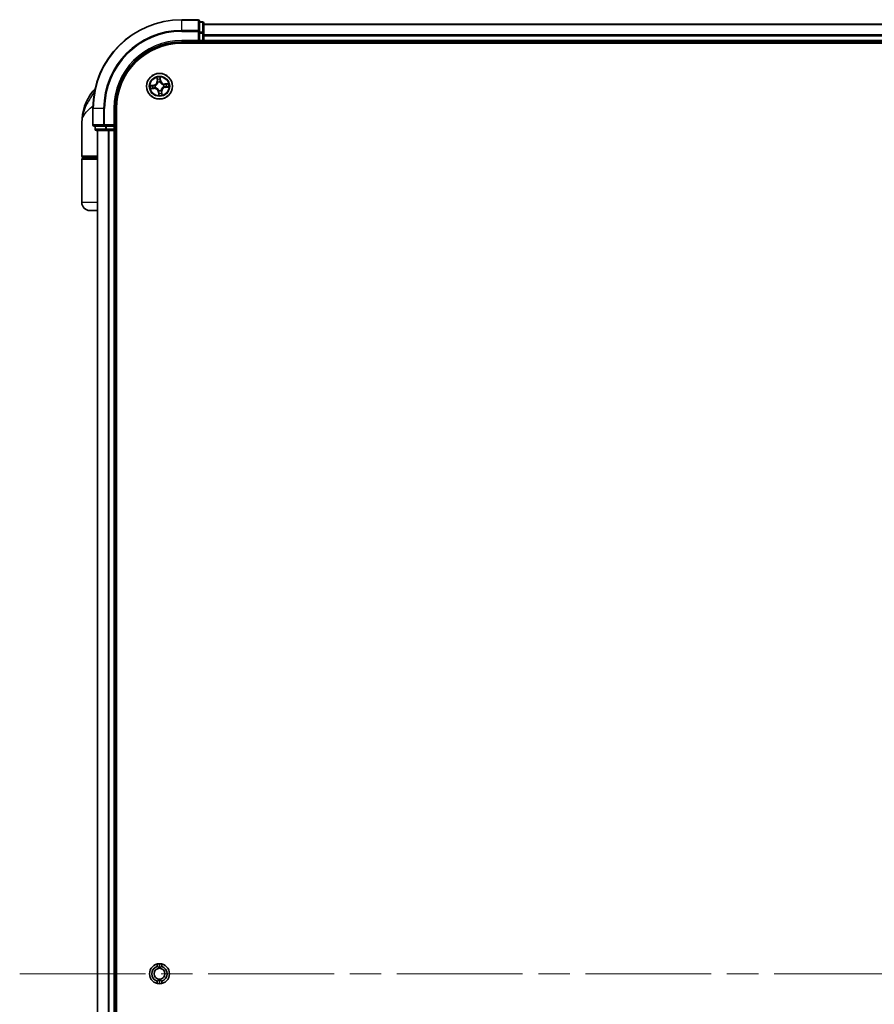
# Model space of a CAD drawing. Units: millimetres. Extents: x 72 to 9702, y 40 to 2007.
# Drawn here: x 3764 to 3957, y 918 to 1140 of the extents above; entities that cross this region are included whole.
import ezdxf

# ---------------------------------------------------------------- set-up
doc = ezdxf.new("R2010")
doc.units = ezdxf.units.MM
doc.header["$LTSCALE"] = 5
doc.linetypes.add('CHAIN', pattern=[0.3543, 0.2362, -0.0295, 0.0591, -0.0295])
for name, color, linetype, lineweight in [('Centerline (ISO)', 131, 'Continuous', 18), ('Visible (ISO)', 7, 'Continuous', 35), ('Visible Narrow (ISO)', 7, 'Continuous', 25)]:
    doc.layers.add(name, color=color, linetype=linetype, lineweight=lineweight)

msp = doc.modelspace()

# ---------------------------------------------------------------- linework, layer by layer
at = {"layer": 'Centerline (ISO)', "linetype": 'CHAIN', "ltscale": 23.990969}
msp.add_line((3763.9331, 924.7411), (4156.9331, 924.7411), dxfattribs=at)
at = {"layer": 'Visible (ISO)'}
for p, q in [((3804.1331, 1139.7411), (3800.4331, 1139.7411)), ((3804.4331, 1137.1005), (3804.4331, 1139.4411)), ((3805.1331, 1139.2411), (3804.4331, 1139.2411)), ((3805.4331, 1136.6997), (3805.4331, 1138.9411)), ((4115.4331, 1138.7411), (3805.4331, 1138.7411)), ((3804.4331, 1136.6997), (3804.4331, 1137.1005)), ((3804.4331, 1136.6997), (3804.4331, 1135.0411)), ((3805.4331, 1136.3241), (3805.4331, 1136.6997)), ((3805.4331, 1136.1005), (3805.4331, 1136.3241)), ((3805.4331, 1135.0411), (3805.4331, 1136.1005)), ((3800.4331, 1134.7411), (3804.4331, 1134.7411)), ((3800.4331, 1134.4411), (4120.4331, 1134.4411)), ((3804.1331, 1135.0411), (3804.4331, 1134.7411)), ((3804.4331, 1134.7411), (3804.4331, 1135.0411)), ((3804.4331, 1134.7411), (3805.1331, 1134.7411)), ((3805.4331, 1134.7411), (3805.4331, 1135.0411)), ((3805.4331, 1134.4411), (3805.4331, 1134.7411)), ((3805.4331, 1134.7411), (4115.4331, 1134.7411)), ((3780.4331, 1119.7411), (3780.4331, 1116.0411)), ((3785.4331, 1115.7411), (3785.4331, 1119.7411)), ((3785.7331, 729.7411), (3785.7331, 1119.7411)), ((3777.9331, 1109.0411), (3777.9331, 1116.4911)), ((3780.7331, 1115.7411), (3783.0736, 1115.7411)), ((3780.9331, 1115.7411), (3780.9331, 1115.0411)), ((3781.2331, 1114.7411), (3783.4745, 1114.7411)), ((3781.4331, 1114.7411), (3781.4331, 734.7411)), ((3783.0736, 1115.7411), (3783.4745, 1115.7411)), ((3785.1331, 1115.7411), (3783.4745, 1115.7411)), ((3783.4745, 1114.7411), (3783.85, 1114.7411)), ((3783.85, 1114.7411), (3784.0736, 1114.7411)), ((3784.0736, 1114.7411), (3785.1331, 1114.7411)), ((3785.4331, 1115.7411), (3785.1331, 1116.0411)), ((3785.1331, 1115.7411), (3785.4331, 1115.7411)), ((3785.1331, 1114.7411), (3785.4331, 1114.7411)), ((3785.4331, 1115.0411), (3785.4331, 1115.7411)), ((3785.4331, 1114.7411), (3785.7331, 1114.7411)), ((3785.4331, 734.7411), (3785.4331, 1114.7411)), ((3777.9331, 1098.5411), (3777.9331, 1108.2411)), ((3781.4331, 1108.7411), (3778.2331, 1108.7411)), ((3778.2331, 1108.5411), (3781.4331, 1108.5411)), ((3778.4331, 1108.5411), (3778.4331, 1108.7411)), ((3781.4331, 1096.7411), (3779.7331, 1096.7411)), ((3794.9331, 926.3967), (3794.9331, 926.9348)), ((3795.4331, 926.9911), (3795.4331, 925.9706)), ((3795.9331, 926.9348), (3795.9331, 926.3967)), ((3794.9331, 922.5473), (3794.9331, 923.0854)), ((3795.4331, 923.5116), (3795.4331, 922.4911)), ((3795.9331, 923.0854), (3795.9331, 922.5473))]:
    msp.add_line(p, q, dxfattribs=at)
for centre, radius in [((3795.4331, 1124.7411), 2.9), ((3795.4331, 924.7411), 2.25)]:
    msp.add_circle(centre, radius, dxfattribs=at)
for centre, radius, start, end in [((3800.4331, 1119.7411), 20, 90, 180), ((3804.1331, 1139.4411), 0.3, 0, 90), ((3805.1331, 1138.9411), 0.3, 0, 90), ((3800.4331, 1119.7411), 15, 90, 180), ((3800.4331, 1119.7411), 14.7, 90, 180), ((3805.1331, 1135.0411), 0.3, 270, 0), ((3789.4063, 1116.4911), 11.4732, 141.713101, 180), ((3782.7555, 1121.7411), 3, 127.810211, 141.713101), ((3780.7331, 1116.0411), 0.3, 180, 270), ((3781.2331, 1115.0411), 0.3, 180, 270), ((3785.1331, 1115.0411), 0.3, 270, 0), ((3778.2331, 1109.0411), 0.3, 180, 270), ((3778.2331, 1108.2411), 0.3, 90, 180), ((3779.7331, 1098.5411), 1.8, 180, 270), ((3795.4331, 924.7411), 1.7295, 106.804136, 253.195864), ((3795.4331, 924.7411), 1.2295, 90, 270), ((3795.4331, 924.7411), 1.2295, 270, 90), ((3795.4331, 924.7411), 1.7295, 286.804136, 73.195864)]:
    msp.add_arc(centre, radius, start, end, dxfattribs=at)
for points in [[(3795.4331, 925.9706), (3795.22, 926.1836), (3794.9331, 926.3967)], [(3795.9331, 926.3967), (3795.6462, 926.1836), (3795.4331, 925.9706)], [(3794.9331, 923.0854), (3795.22, 923.2985), (3795.4331, 923.5116)], [(3795.4331, 923.5116), (3795.6462, 923.2985), (3795.9331, 923.0854)]]:
    msp.add_open_spline(points, degree=2, dxfattribs=at)
at = {"layer": 'Visible Narrow (ISO)'}
for p, q in [((3800.4331, 1139.6715), (3800.4331, 1139.7411)), ((3800.4331, 1139.6715), (3804.1331, 1139.6715)), ((3800.4331, 1137.331), (3800.4331, 1139.6715)), ((3804.1331, 1139.6715), (3804.1331, 1139.7411)), ((3804.1331, 1139.6715), (3804.1331, 1137.331)), ((3804.4331, 1139.1715), (3805.1331, 1139.1715)), ((3805.1331, 1139.1715), (3805.1331, 1139.2411)), ((3805.1331, 1139.1715), (3805.1331, 1136.9302)), ((3805.4331, 1138.6715), (4115.4331, 1138.6715)), ((3804.1331, 1137.331), (3800.4331, 1137.331)), ((3800.4331, 1137.331), (3800.4331, 1137.1005)), ((3800.4331, 1137.1005), (3804.1331, 1137.1005)), ((3804.1331, 1137.1005), (3804.1331, 1137.331)), ((3804.1331, 1137.1005), (3804.1331, 1135.0411)), ((3804.1331, 1137.1005), (3804.4331, 1137.1005)), ((3805.1331, 1136.9302), (3804.4331, 1136.9302)), ((3804.4331, 1136.6997), (3805.1331, 1136.6997)), ((3805.1331, 1136.6997), (3805.1331, 1136.9302)), ((3805.1331, 1136.6997), (3805.1331, 1135.0411)), ((3805.1331, 1136.6997), (3805.4331, 1136.6997)), ((4115.4331, 1136.331), (3805.4331, 1136.331)), ((3805.4331, 1136.1005), (4115.4331, 1136.1005)), ((3800.4331, 1135.0411), (3800.4331, 1134.7411)), ((3804.1331, 1135.0411), (3800.4331, 1135.0411)), ((3805.1331, 1135.0411), (3804.4331, 1135.0411)), ((3805.1331, 1134.7411), (3805.1331, 1135.0411)), ((3805.1331, 1135.0411), (3805.4331, 1135.0411)), ((3805.1331, 1134.7411), (3805.1331, 1134.4411)), ((4115.4331, 1135.0411), (3805.4331, 1135.0411)), ((3794.1538, 1125.0098), (3793.3802, 1124.9129)), ((3793.6737, 1124.8994), (3794.16, 1124.9604)), ((3794.16, 1124.9604), (3794.1538, 1125.0098)), ((3794.16, 1124.9604), (3794.169, 1124.8883)), ((3794.8285, 1126.7104), (3794.8984, 1125.9339)), ((3794.948, 1125.9384), (3794.8984, 1125.9339)), ((3794.948, 1125.9384), (3794.9041, 1126.4265)), ((3794.948, 1125.9384), (3795.0203, 1125.9449)), ((3795.0954, 1125.6263), (3795.0878, 1125.6462)), ((3795.578, 1125.699), (3795.5748, 1125.6779)), ((3795.6524, 1126.0141), (3795.5803, 1126.0051)), ((3795.5915, 1126.5005), (3795.6524, 1126.0141)), ((3795.7018, 1126.0203), (3795.6049, 1126.7939)), ((3795.6524, 1126.0141), (3795.7018, 1126.0203)), ((3796.3183, 1125.0788), (3796.3383, 1125.0864)), ((3797.4024, 1125.3456), (3796.6259, 1125.2758)), ((3796.6304, 1125.2262), (3796.6259, 1125.2758)), ((3796.6304, 1125.2262), (3797.1186, 1125.2701)), ((3796.6304, 1125.2262), (3796.6369, 1125.1538)), ((3780.8089, 1123.5999), (3780.4008, 1123.5999)), ((3793.4638, 1124.1365), (3794.2403, 1124.2063)), ((3794.2358, 1124.2559), (3793.7476, 1124.212)), ((3794.2358, 1124.2559), (3794.2293, 1124.3283)), ((3794.2358, 1124.2559), (3794.2403, 1124.2063)), ((3794.4752, 1124.8859), (3794.4963, 1124.8827)), ((3794.5479, 1124.4033), (3794.5279, 1124.3957)), ((3795.2138, 1123.468), (3795.1644, 1123.4618)), ((3795.1644, 1123.4618), (3795.2613, 1122.6882)), ((3795.2138, 1123.468), (3795.2859, 1123.477)), ((3795.2747, 1122.9816), (3795.2138, 1123.468)), ((3795.2882, 1123.7831), (3795.2914, 1123.8042)), ((3795.7708, 1123.8558), (3795.7784, 1123.8359)), ((3795.9182, 1123.5438), (3795.8459, 1123.5372)), ((3795.9182, 1123.5438), (3795.9678, 1123.5482)), ((3795.9182, 1123.5438), (3795.9621, 1123.0556)), ((3796.0377, 1122.7717), (3795.9678, 1123.5482)), ((3796.391, 1124.5962), (3796.3699, 1124.5994)), ((3796.7062, 1124.5217), (3796.6972, 1124.5938)), ((3797.1925, 1124.5827), (3796.7062, 1124.5217)), ((3796.7062, 1124.5217), (3796.7124, 1124.4723)), ((3796.7124, 1124.4723), (3797.486, 1124.5692)), ((3780.5026, 1119.7411), (3780.4331, 1119.7411)), ((3780.5026, 1116.0411), (3780.5026, 1119.7411)), ((3782.8431, 1119.7411), (3780.5026, 1119.7411)), ((3782.8431, 1119.7411), (3782.8431, 1116.0411)), ((3782.8431, 1119.7411), (3783.0736, 1119.7411)), ((3783.0736, 1116.0411), (3783.0736, 1119.7411)), ((3785.1331, 1119.7411), (3785.4331, 1119.7411)), ((3785.1331, 1119.7411), (3785.1331, 1116.0411)), ((3780.4331, 1116.0411), (3780.5026, 1116.0411)), ((3782.8431, 1116.0411), (3780.5026, 1116.0411)), ((3780.9331, 1115.0411), (3781.0026, 1115.0411)), ((3781.0026, 1115.0411), (3781.0026, 1115.7411)), ((3783.244, 1115.0411), (3781.0026, 1115.0411)), ((3781.5026, 734.7411), (3781.5026, 1114.7411)), ((3782.8431, 1116.0411), (3783.0736, 1116.0411)), ((3785.1331, 1116.0411), (3783.0736, 1116.0411)), ((3783.0736, 1115.7411), (3783.0736, 1116.0411)), ((3783.244, 1115.7411), (3783.244, 1115.0411)), ((3783.244, 1115.0411), (3783.4745, 1115.0411)), ((3783.4745, 1115.0411), (3783.4745, 1115.7411)), ((3785.1331, 1115.0411), (3783.4745, 1115.0411)), ((3783.4745, 1114.7411), (3783.4745, 1115.0411)), ((3783.8431, 1114.7411), (3783.8431, 734.7411)), ((3784.0736, 734.7411), (3784.0736, 1114.7411)), ((3785.1331, 1115.7411), (3785.1331, 1115.0411)), ((3785.1331, 1115.0411), (3785.4331, 1115.0411)), ((3785.1331, 1114.7411), (3785.1331, 1115.0411)), ((3785.1331, 1114.7411), (3785.1331, 734.7411)), ((3785.7331, 1115.0411), (3785.4331, 1115.0411)), ((3777.9331, 1109.0411), (3781.4331, 1109.0411)), ((3781.4331, 1108.2411), (3777.9331, 1108.2411)), ((3781.4331, 1098.5411), (3777.9331, 1098.5411))]:
    msp.add_line(p, q, dxfattribs=at)
for radius in [2.8677, 2.3092, 2.1415]:
    msp.add_circle((3795.4331, 1124.7411), radius, dxfattribs=at)
for centre, radius, start, end in [((3800.4331, 1119.7411), 19.9305, 90, 180), ((3800.4331, 1119.7411), 17.59, 90, 180), ((3800.4331, 1119.7411), 17.3595, 90, 180), ((3800.4331, 1119.7411), 15.3, 90, 180), ((3794.0476, 1125.8573), 0.8542, 277.141221, 5.141221), ((3794.0476, 1125.8573), 0.904, 277.141221, 5.141221), ((3795.4331, 1124.7411), 2.0601, 85.215803, 107.06664), ((3795.4331, 1124.7411), 1.6122, 85.833701, 106.448742), ((3795.4331, 1124.7411), 0.9688, 81.399266, 110.883177), ((3795.4331, 1124.7411), 0.9475, 81.399266, 110.883177), ((3796.5494, 1126.1265), 0.904, 187.141221, 275.141221), ((3796.5494, 1126.1265), 0.8542, 187.141221, 275.141221), ((3795.4331, 1124.7411), 0.9475, 351.399266, 20.883177), ((3795.4331, 1124.7411), 0.9688, 351.399266, 20.883177), ((3795.4331, 1124.7411), 1.6122, 355.833701, 16.448742), ((3795.4331, 1124.7411), 2.0601, 355.215803, 17.06664), ((3795.4331, 1124.7411), 2.0601, 175.215803, 197.06664), ((3795.4331, 1124.7411), 1.6122, 175.833701, 196.448742), ((3794.3168, 1123.3556), 0.904, 7.141221, 95.141221), ((3794.3168, 1123.3556), 0.8542, 7.141221, 95.141221), ((3795.4331, 1124.7411), 0.9688, 171.399266, 200.883177), ((3795.4331, 1124.7411), 0.9475, 171.399266, 200.883177), ((3795.4331, 1124.7411), 2.0601, 265.215803, 287.06664), ((3795.4331, 1124.7411), 0.9688, 261.399266, 290.883177), ((3795.4331, 1124.7411), 0.9475, 261.399266, 290.883177), ((3795.4331, 1124.7411), 1.6122, 265.833701, 286.448742), ((3796.8186, 1123.6248), 0.904, 97.141221, 185.141221), ((3796.8186, 1123.6248), 0.8542, 97.141221, 185.141221)]:
    msp.add_arc(centre, radius, start, end, dxfattribs=at)
for centre, major_axis, ratio, start_param, end_param in [((3804.1331, 1139.4411), (0.3, 0), 0.76822128, 0, 1.57079633), ((3805.1331, 1138.9411), (0.3, 0), 0.76822128, 0, 1.57079633), ((3804.1331, 1137.1005), (0.3, 0), 0.76822128, 0, 1.57079633), ((3805.1331, 1136.6997), (0.3, 0), 0.76822128, 0, 1.57079633), ((3794.9537, 1126.431), (-0.0495, -0.0073), 0.54850665, 4.7835784, 6.17876057), ((3794.9893, 1126.2443), (-0.0482, -0.0132), 0.89574018, 4.73044269, 6.08586581), ((3795.0699, 1125.9493), (-0.0482, -0.0132), 0.89572054, 4.73483766, 6.08588361), ((3795.1037, 1125.6044), (-0.0499, 0.0037), 0.87684642, 5.10328313, 6.10089396), ((3795.1037, 1125.6044), (-0.049, 0.0097), 0.41070123, 4.96449783, 6.18744952), ((3795.5309, 1125.9989), (0.0499, -0.0026), 0.89572054, 0.1973017, 1.54834765), ((3795.5421, 1126.4943), (0.0499, 0.0034), 0.54850665, 0.10442473, 1.4996069), ((3795.547, 1126.3043), (0.0499, -0.0026), 0.89574018, 0.19731949, 1.55274262), ((3795.5713, 1125.6547), (0.0459, 0.0199), 0.41070123, 0.09573579, 1.31868747), ((3795.5713, 1125.6547), (0.0479, 0.0143), 0.87684641, 0.18229136, 1.17990219), ((3796.2964, 1125.0704), (0.0037, 0.0499), 0.87684642, 5.10328313, 6.10089396), ((3796.2964, 1125.0704), (0.0097, 0.049), 0.41070123, 4.96449783, 6.18744952), ((3796.6414, 1125.1042), (-0.0132, 0.0482), 0.89572054, 4.73483766, 6.08588361), ((3796.9363, 1125.1849), (-0.0132, 0.0482), 0.89574018, 4.73044269, 6.08586581), ((3797.123, 1125.2205), (-0.0073, 0.0495), 0.54850665, 4.7835784, 6.17876057), ((3793.6799, 1124.85), (-0.0034, 0.0499), 0.54850665, 0.10442473, 1.4996069), ((3793.7432, 1124.2616), (0.0073, -0.0495), 0.54850665, 4.7835784, 6.17876057), ((3793.8699, 1124.8549), (0.0026, 0.0499), 0.89574018, 0.19731949, 1.55274262), ((3793.9299, 1124.2972), (0.0132, -0.0482), 0.89574018, 4.73044269, 6.08586581), ((3794.1752, 1124.8389), (0.0026, 0.0499), 0.89572054, 0.1973017, 1.54834765), ((3794.2248, 1124.3779), (0.0132, -0.0482), 0.89572054, 4.73483766, 6.08588361), ((3794.5195, 1124.8792), (-0.0143, 0.0479), 0.87684641, 0.18229136, 1.17990219), ((3794.5195, 1124.8792), (-0.0199, 0.0459), 0.41070123, 0.09573579, 1.31868747), ((3794.5698, 1124.4117), (-0.0037, -0.0499), 0.87684642, 5.10328313, 6.10089396), ((3794.5698, 1124.4117), (-0.0097, -0.049), 0.41070123, 4.96449783, 6.18744952), ((3795.2949, 1123.8274), (-0.0479, -0.0143), 0.87684641, 0.18229136, 1.17990219), ((3795.2949, 1123.8274), (-0.0459, -0.0199), 0.41070123, 0.09573579, 1.31868747), ((3795.3192, 1123.1778), (-0.0499, 0.0026), 0.89574018, 0.19731949, 1.55274262), ((3795.3241, 1122.9878), (-0.0499, -0.0034), 0.54850665, 0.10442473, 1.4996069), ((3795.3353, 1123.4832), (-0.0499, 0.0026), 0.89572054, 0.1973017, 1.54834765), ((3795.7625, 1123.8777), (0.049, -0.0097), 0.41070123, 4.96449783, 6.18744952), ((3795.7625, 1123.8777), (0.0499, -0.0037), 0.87684642, 5.10328313, 6.10089396), ((3795.7963, 1123.5328), (0.0482, 0.0132), 0.89572054, 4.73483766, 6.08588361), ((3795.8769, 1123.2378), (0.0482, 0.0132), 0.89574018, 4.73044269, 6.08586581), ((3795.9125, 1123.0511), (0.0495, 0.0073), 0.54850665, 4.7835784, 6.17876057), ((3796.3467, 1124.6029), (0.0199, -0.0459), 0.41070123, 0.09573579, 1.31868747), ((3796.3467, 1124.6029), (0.0143, -0.0479), 0.87684641, 0.18229136, 1.17990219), ((3796.691, 1124.6432), (-0.0026, -0.0499), 0.89572054, 0.1973017, 1.54834765), ((3796.9963, 1124.6272), (-0.0026, -0.0499), 0.89574018, 0.19731949, 1.55274262), ((3797.1863, 1124.6321), (0.0034, -0.0499), 0.54850665, 0.10442473, 1.4996069), ((3780.7331, 1116.0411), (0, -0.3), 0.76822128, 4.71238898, 6.28318531), ((3781.2331, 1115.0411), (0, -0.3), 0.76822128, 4.71238898, 6.28318531), ((3783.0736, 1116.0411), (0, -0.3), 0.76822128, 4.71238898, 6.28318531), ((3783.4745, 1115.0411), (0, -0.3), 0.76822128, 4.71238898, 6.28318531)]:
    msp.add_ellipse(centre, major_axis=major_axis, ratio=ratio, start_param=start_param, end_param=end_param, dxfattribs=at)
for points, knots in [([(3794.4963, 1124.8827), (3794.5115, 1124.8896), (3794.5267, 1124.8968), (3794.6182, 1124.9434), (3794.6924, 1124.9933), (3794.805, 1125.0938), (3794.8463, 1125.1371), (3794.8838, 1125.1837), (3794.9213, 1125.2302), (3794.9548, 1125.2797), (3795.029, 1125.4111), (3795.062, 1125.4942), (3795.0881, 1125.5936), (3795.0919, 1125.6099), (3795.0954, 1125.6263)], [-0.174866013, -0.174866013, -0.174866013, -0.174866013, -0.16940495, -0.16940495, -0.141674077, -0.141674077, -0.124342281, -0.124342281, -0.124342281, -0.107010485, -0.107010485, -0.079279611, -0.079279611, -0.073818549, -0.073818549, -0.073818549, -0.073818549]), ([(3795.0553, 1125.616), (3795.0522, 1125.6004), (3795.0488, 1125.5849), (3795.0255, 1125.4906), (3794.9959, 1125.4121), (3794.9285, 1125.2892), (3794.8978, 1125.2431), (3794.8632, 1125.2002), (3794.8286, 1125.1572), (3794.7902, 1125.1175), (3794.6844, 1125.0255), (3794.614, 1124.9798), (3794.5268, 1124.937), (3794.5124, 1124.9304), (3794.4978, 1124.9241)], [0.073818549, 0.073818549, 0.073818549, 0.073818549, 0.079279611, 0.079279611, 0.107010485, 0.107010485, 0.124342281, 0.124342281, 0.124342281, 0.141674077, 0.141674077, 0.16940495, 0.16940495, 0.174866013, 0.174866013, 0.174866013, 0.174866013]), ([(3794.9461, 1126.4575), (3794.9442, 1126.4725), (3794.9404, 1126.4876), (3794.9276, 1126.5274), (3794.9167, 1126.552), (3794.8935, 1126.5985), (3794.8814, 1126.6204), (3794.8557, 1126.665), (3794.842, 1126.6878), (3794.8285, 1126.7104)], [0, 0, 0, 0, 0.0059340385, 0.0059340385, 0.0154285, 0.0154285, 0.0237449879, 0.0237449879, 0.0323943032, 0.0323943032, 0.0323943032, 0.0323943032]), ([(3794.8285, 1126.7104), (3794.8368, 1126.6848), (3794.8452, 1126.659), (3794.8611, 1126.6085), (3794.8686, 1126.5839), (3794.8832, 1126.5316), (3794.8903, 1126.504), (3794.8993, 1126.4597), (3794.9021, 1126.4429), (3794.9041, 1126.4265)], [-0.0323943032, -0.0323943032, -0.0323943032, -0.0323943032, -0.0237449879, -0.0237449879, -0.0154285, -0.0154285, -0.0059340385, -0.0059340385, 0, 0, 0, 0]), ([(3794.9041, 1126.4265), (3794.91, 1126.3866), (3794.916, 1126.3502), (3794.9281, 1126.2872), (3794.934, 1126.2605), (3794.9397, 1126.2398)], [0, 0, 0, 0, 0.014491423, 0.014491423, 0.0289828459, 0.0289828459, 0.0289828459, 0.0289828459]), ([(3794.9397, 1126.2398), (3794.9531, 1126.1907), (3794.9666, 1126.1415), (3794.9934, 1126.0432), (3795.0069, 1125.994), (3795.0203, 1125.9449)], [0, 0, 0, 0, 0.0343899271, 0.0343899271, 0.0687798542, 0.0687798542, 0.0687798542, 0.0687798542]), ([(3794.9766, 1126.2872), (3794.9715, 1126.3061), (3794.9663, 1126.3303), (3794.956, 1126.3878), (3794.951, 1126.421), (3794.9461, 1126.4575)], [-0.0289828459, -0.0289828459, -0.0289828459, -0.0289828459, -0.014491423, -0.014491423, 0, 0, 0, 0]), ([(3795.057, 1125.9922), (3795.0436, 1126.0414), (3795.0302, 1126.0906), (3795.0034, 1126.1889), (3794.99, 1126.2381), (3794.9766, 1126.2872)], [-0.0687798542, -0.0687798542, -0.0687798542, -0.0687798542, -0.0343899271, -0.0343899271, 0, 0, 0, 0]), ([(3795.0203, 1125.9449), (3795.0392, 1125.8781), (3795.0512, 1125.8093), (3795.058, 1125.6982), (3795.0581, 1125.6577), (3795.0553, 1125.616)], [0, 0, 0, 0, 0.0491206273, 0.0491206273, 0.0764653604, 0.0764653604, 0.0764653604, 0.0764653604]), ([(3795.0878, 1125.6462), (3795.0919, 1125.6902), (3795.0928, 1125.7329), (3795.0878, 1125.8497), (3795.0762, 1125.922), (3795.057, 1125.9922)], [-0.0764653604, -0.0764653604, -0.0764653604, -0.0764653604, -0.0491206273, -0.0491206273, 0, 0, 0, 0]), ([(3795.5344, 1126.0436), (3795.5306, 1125.9709), (3795.5346, 1125.8977), (3795.5547, 1125.7826), (3795.5646, 1125.7411), (3795.578, 1125.699)], [-0.0982412545, -0.0982412545, -0.0982412545, -0.0982412545, -0.0491206273, -0.0491206273, -0.0217758941, -0.0217758941, -0.0217758941, -0.0217758941]), ([(3795.5502, 1126.349), (3795.5476, 1126.2981), (3795.5449, 1126.2472), (3795.5397, 1126.1454), (3795.537, 1126.0945), (3795.5344, 1126.0436)], [-0.0687798542, -0.0687798542, -0.0687798542, -0.0687798542, -0.0343899271, -0.0343899271, 0, 0, 0, 0]), ([(3795.6049, 1126.7939), (3795.5946, 1126.7635), (3795.5842, 1126.7328), (3795.5629, 1126.6636), (3795.5526, 1126.6255), (3795.5436, 1126.5656), (3795.542, 1126.5431), (3795.5438, 1126.5218)], [-0.0003383294, -0.0003383294, -0.0003383294, -0.0003383294, 0.0102009359, 0.0102009359, 0.0236501899, 0.0236501899, 0.0320559737, 0.0320559737, 0.0320559737, 0.0320559737]), ([(3795.5438, 1126.5218), (3795.5468, 1126.4854), (3795.5489, 1126.452), (3795.5511, 1126.3936), (3795.5512, 1126.3686), (3795.5502, 1126.349)], [-0.0289828459, -0.0289828459, -0.0289828459, -0.0289828459, -0.0145850634, -0.0145850634, 0, 0, 0, 0]), ([(3795.5748, 1125.6779), (3795.5816, 1125.6626), (3795.5889, 1125.6475), (3795.6355, 1125.5559), (3795.6854, 1125.4817), (3795.7859, 1125.3692), (3795.8292, 1125.3279), (3795.8757, 1125.2904), (3795.9222, 1125.2529), (3795.9718, 1125.2194), (3796.1031, 1125.1451), (3796.1863, 1125.1121), (3796.2856, 1125.0861), (3796.302, 1125.0822), (3796.3183, 1125.0788)], [-0.174866013, -0.174866013, -0.174866013, -0.174866013, -0.16940495, -0.16940495, -0.141674077, -0.141674077, -0.124342281, -0.124342281, -0.124342281, -0.107010485, -0.107010485, -0.079279611, -0.079279611, -0.073818549, -0.073818549, -0.073818549, -0.073818549]), ([(3795.6161, 1125.6763), (3795.6045, 1125.7165), (3795.5959, 1125.7561), (3795.579, 1125.8661), (3795.5761, 1125.9359), (3795.5803, 1126.0051)], [0.0217758941, 0.0217758941, 0.0217758941, 0.0217758941, 0.0491206273, 0.0491206273, 0.0982412545, 0.0982412545, 0.0982412545, 0.0982412545]), ([(3795.5803, 1126.0051), (3795.583, 1126.056), (3795.5857, 1126.1069), (3795.591, 1126.2087), (3795.5937, 1126.2596), (3795.5964, 1126.3105)], [0, 0, 0, 0, 0.0343899271, 0.0343899271, 0.0687798542, 0.0687798542, 0.0687798542, 0.0687798542]), ([(3795.5915, 1126.5005), (3795.5892, 1126.5238), (3795.5886, 1126.5482), (3795.5893, 1126.6131), (3795.592, 1126.6541), (3795.5983, 1126.7284), (3795.6016, 1126.7613), (3795.6049, 1126.7939)], [-0.0320559737, -0.0320559737, -0.0320559737, -0.0320559737, -0.0236501899, -0.0236501899, -0.0102009359, -0.0102009359, 0.0003383294, 0.0003383294, 0.0003383294, 0.0003383294]), ([(3795.5964, 1126.3105), (3795.5975, 1126.3321), (3795.5977, 1126.3596), (3795.596, 1126.4238), (3795.5942, 1126.4604), (3795.5915, 1126.5005)], [0, 0, 0, 0, 0.0145850634, 0.0145850634, 0.0289828459, 0.0289828459, 0.0289828459, 0.0289828459]), ([(3796.308, 1125.1189), (3796.2925, 1125.1219), (3796.2769, 1125.1254), (3796.1827, 1125.1486), (3796.1041, 1125.1783), (3795.9812, 1125.2457), (3795.9352, 1125.2763), (3795.8922, 1125.3109), (3795.8493, 1125.3455), (3795.8096, 1125.384), (3795.7176, 1125.4897), (3795.6719, 1125.5602), (3795.6291, 1125.6473), (3795.6224, 1125.6618), (3795.6161, 1125.6763)], [0.073818549, 0.073818549, 0.073818549, 0.073818549, 0.079279611, 0.079279611, 0.107010485, 0.107010485, 0.124342281, 0.124342281, 0.124342281, 0.141674077, 0.141674077, 0.16940495, 0.16940495, 0.174866013, 0.174866013, 0.174866013, 0.174866013]), ([(3796.6369, 1125.1538), (3796.5702, 1125.1349), (3796.5014, 1125.1229), (3796.3903, 1125.1161), (3796.3498, 1125.1161), (3796.308, 1125.1189)], [0, 0, 0, 0, 0.0491206273, 0.0491206273, 0.0764653604, 0.0764653604, 0.0764653604, 0.0764653604]), ([(3796.3383, 1125.0864), (3796.3823, 1125.0823), (3796.4249, 1125.0814), (3796.5417, 1125.0863), (3796.614, 1125.098), (3796.6843, 1125.1171)], [-0.0764653604, -0.0764653604, -0.0764653604, -0.0764653604, -0.0491206273, -0.0491206273, 0, 0, 0, 0]), ([(3796.9319, 1125.2345), (3796.8827, 1125.221), (3796.8336, 1125.2076), (3796.7352, 1125.1807), (3796.6861, 1125.1673), (3796.6369, 1125.1538)], [0, 0, 0, 0, 0.0343899271, 0.0343899271, 0.0687798542, 0.0687798542, 0.0687798542, 0.0687798542]), ([(3796.6843, 1125.1171), (3796.7334, 1125.1305), (3796.7826, 1125.1439), (3796.881, 1125.1707), (3796.9301, 1125.1841), (3796.9793, 1125.1976)], [-0.0687798542, -0.0687798542, -0.0687798542, -0.0687798542, -0.0343899271, -0.0343899271, 0, 0, 0, 0]), ([(3797.1186, 1125.2701), (3797.0786, 1125.2642), (3797.0422, 1125.2581), (3796.9792, 1125.2461), (3796.9526, 1125.2401), (3796.9319, 1125.2345)], [0, 0, 0, 0, 0.014491423, 0.014491423, 0.0289828459, 0.0289828459, 0.0289828459, 0.0289828459]), ([(3796.9793, 1125.1976), (3796.9981, 1125.2027), (3797.0224, 1125.2078), (3797.0799, 1125.2181), (3797.1131, 1125.2232), (3797.1496, 1125.228)], [-0.0289828459, -0.0289828459, -0.0289828459, -0.0289828459, -0.014491423, -0.014491423, 0, 0, 0, 0]), ([(3797.4024, 1125.3456), (3797.3769, 1125.3373), (3797.3511, 1125.3289), (3797.3006, 1125.3131), (3797.2759, 1125.3056), (3797.2236, 1125.2909), (3797.196, 1125.2839), (3797.1518, 1125.2749), (3797.135, 1125.272), (3797.1186, 1125.2701)], [-0.0323943032, -0.0323943032, -0.0323943032, -0.0323943032, -0.0237449879, -0.0237449879, -0.0154285, -0.0154285, -0.0059340385, -0.0059340385, 0, 0, 0, 0]), ([(3797.1496, 1125.228), (3797.1645, 1125.23), (3797.1797, 1125.2337), (3797.2195, 1125.2466), (3797.2441, 1125.2574), (3797.2905, 1125.2806), (3797.3124, 1125.2927), (3797.3571, 1125.3184), (3797.3799, 1125.3321), (3797.4024, 1125.3456)], [0, 0, 0, 0, 0.0059340385, 0.0059340385, 0.0154285, 0.0154285, 0.0237449879, 0.0237449879, 0.0323943032, 0.0323943032, 0.0323943032, 0.0323943032]), ([(3780.8003, 1123.5555), (3780.502, 1123.1018), (3780.1752, 1122.6194), (3779.652, 1121.7856), (3779.4466, 1121.4409), (3779.2584, 1121.097), (3779.0562, 1120.7279), (3778.8701, 1120.3534), (3778.4456, 1119.3731), (3778.2444, 1118.7674), (3777.994, 1117.6033), (3777.9331, 1117.0454), (3777.9331, 1116.4911)], [-0.661868404, -0.661868404, -0.661868404, -0.661868404, -0.519480666, -0.519480666, -0.422185229, -0.422185229, -0.422185229, -0.317724491, -0.317724491, -0.15058731, -0.15058731, 0.001458267, 0.001458267, 0.001458267, 0.001458267]), ([(3793.6737, 1124.8994), (3793.6504, 1124.8972), (3793.6259, 1124.8965), (3793.561, 1124.8972), (3793.5201, 1124.8999), (3793.4458, 1124.9063), (3793.4128, 1124.9096), (3793.3802, 1124.9129)], [-0.0320559737, -0.0320559737, -0.0320559737, -0.0320559737, -0.0236501899, -0.0236501899, -0.0102009359, -0.0102009359, 0.0003383294, 0.0003383294, 0.0003383294, 0.0003383294]), ([(3793.3802, 1124.9129), (3793.4106, 1124.9026), (3793.4413, 1124.8922), (3793.5106, 1124.8709), (3793.5486, 1124.8606), (3793.6086, 1124.8515), (3793.6311, 1124.85), (3793.6523, 1124.8517)], [-0.0003383294, -0.0003383294, -0.0003383294, -0.0003383294, 0.0102009359, 0.0102009359, 0.0236501899, 0.0236501899, 0.0320559737, 0.0320559737, 0.0320559737, 0.0320559737]), ([(3793.7166, 1124.2541), (3793.7017, 1124.2521), (3793.6865, 1124.2484), (3793.6467, 1124.2355), (3793.6221, 1124.2247), (3793.5757, 1124.2015), (3793.5538, 1124.1894), (3793.5091, 1124.1637), (3793.4863, 1124.15), (3793.4638, 1124.1365)], [0, 0, 0, 0, 0.0059340385, 0.0059340385, 0.0154285, 0.0154285, 0.0237449879, 0.0237449879, 0.0323943032, 0.0323943032, 0.0323943032, 0.0323943032]), ([(3793.4638, 1124.1365), (3793.4893, 1124.1448), (3793.5151, 1124.1532), (3793.5656, 1124.169), (3793.5903, 1124.1765), (3793.6426, 1124.1912), (3793.6702, 1124.1982), (3793.7144, 1124.2072), (3793.7312, 1124.2101), (3793.7476, 1124.212)], [-0.0323943032, -0.0323943032, -0.0323943032, -0.0323943032, -0.0237449879, -0.0237449879, -0.0154285, -0.0154285, -0.0059340385, -0.0059340385, 0, 0, 0, 0]), ([(3793.6523, 1124.8517), (3793.6888, 1124.8547), (3793.7221, 1124.8568), (3793.7806, 1124.8591), (3793.8056, 1124.8592), (3793.8252, 1124.8582)], [-0.0289828459, -0.0289828459, -0.0289828459, -0.0289828459, -0.0145850634, -0.0145850634, 0, 0, 0, 0]), ([(3793.8637, 1124.9043), (3793.8421, 1124.9055), (3793.8146, 1124.9056), (3793.7504, 1124.9039), (3793.7137, 1124.9021), (3793.6737, 1124.8994)], [0, 0, 0, 0, 0.0145850634, 0.0145850634, 0.0289828459, 0.0289828459, 0.0289828459, 0.0289828459]), ([(3793.8869, 1124.2846), (3793.8681, 1124.2795), (3793.8438, 1124.2743), (3793.7863, 1124.264), (3793.7531, 1124.2589), (3793.7166, 1124.2541)], [-0.0289828459, -0.0289828459, -0.0289828459, -0.0289828459, -0.014491423, -0.014491423, 0, 0, 0, 0]), ([(3793.7476, 1124.212), (3793.7876, 1124.2179), (3793.824, 1124.224), (3793.887, 1124.236), (3793.9136, 1124.242), (3793.9343, 1124.2476)], [0, 0, 0, 0, 0.014491423, 0.014491423, 0.0289828459, 0.0289828459, 0.0289828459, 0.0289828459]), ([(3793.8252, 1124.8582), (3793.8761, 1124.8555), (3793.927, 1124.8529), (3794.0288, 1124.8476), (3794.0797, 1124.845), (3794.1306, 1124.8423)], [-0.0687798542, -0.0687798542, -0.0687798542, -0.0687798542, -0.0343899271, -0.0343899271, 0, 0, 0, 0]), ([(3794.169, 1124.8883), (3794.1181, 1124.891), (3794.0672, 1124.8936), (3793.9654, 1124.899), (3793.9146, 1124.9017), (3793.8637, 1124.9043)], [0, 0, 0, 0, 0.0343899271, 0.0343899271, 0.0687798542, 0.0687798542, 0.0687798542, 0.0687798542]), ([(3794.1819, 1124.365), (3794.1328, 1124.3516), (3794.0836, 1124.3382), (3793.9852, 1124.3114), (3793.9361, 1124.298), (3793.8869, 1124.2846)], [-0.0687798542, -0.0687798542, -0.0687798542, -0.0687798542, -0.0343899271, -0.0343899271, 0, 0, 0, 0]), ([(3793.9343, 1124.2476), (3793.9835, 1124.2611), (3794.0326, 1124.2745), (3794.131, 1124.3014), (3794.1801, 1124.3148), (3794.2293, 1124.3283)], [0, 0, 0, 0, 0.0343899271, 0.0343899271, 0.0687798542, 0.0687798542, 0.0687798542, 0.0687798542]), ([(3794.1306, 1124.8423), (3794.2033, 1124.8386), (3794.2764, 1124.8426), (3794.3916, 1124.8626), (3794.4331, 1124.8725), (3794.4752, 1124.8859)], [-0.0982412545, -0.0982412545, -0.0982412545, -0.0982412545, -0.0491206273, -0.0491206273, -0.0217758941, -0.0217758941, -0.0217758941, -0.0217758941]), ([(3794.4978, 1124.9241), (3794.4576, 1124.9125), (3794.418, 1124.9039), (3794.3081, 1124.8869), (3794.2383, 1124.884), (3794.169, 1124.8883)], [0.0217758941, 0.0217758941, 0.0217758941, 0.0217758941, 0.0491206273, 0.0491206273, 0.0982412545, 0.0982412545, 0.0982412545, 0.0982412545]), ([(3794.5279, 1124.3957), (3794.4839, 1124.3998), (3794.4413, 1124.4007), (3794.3245, 1124.3958), (3794.2522, 1124.3841), (3794.1819, 1124.365)], [-0.0764653604, -0.0764653604, -0.0764653604, -0.0764653604, -0.0491206273, -0.0491206273, 0, 0, 0, 0]), ([(3794.2293, 1124.3283), (3794.296, 1124.3472), (3794.3648, 1124.3592), (3794.4759, 1124.366), (3794.5164, 1124.3661), (3794.5582, 1124.3632)], [0, 0, 0, 0, 0.0491206273, 0.0491206273, 0.0764653604, 0.0764653604, 0.0764653604, 0.0764653604]), ([(3795.2914, 1123.8042), (3795.2846, 1123.8195), (3795.2773, 1123.8346), (3795.2307, 1123.9262), (3795.1808, 1124.0004), (3795.0803, 1124.1129), (3795.037, 1124.1542), (3794.9905, 1124.1917), (3794.944, 1124.2292), (3794.8944, 1124.2628), (3794.763, 1124.337), (3794.6799, 1124.37), (3794.5806, 1124.396), (3794.5642, 1124.3999), (3794.5479, 1124.4033)], [-0.174866013, -0.174866013, -0.174866013, -0.174866013, -0.16940495, -0.16940495, -0.141674077, -0.141674077, -0.124342281, -0.124342281, -0.124342281, -0.107010485, -0.107010485, -0.079279611, -0.079279611, -0.073818549, -0.073818549, -0.073818549, -0.073818549]), ([(3794.5582, 1124.3632), (3794.5737, 1124.3602), (3794.5892, 1124.3568), (3794.6835, 1124.3335), (3794.7621, 1124.3038), (3794.885, 1124.2364), (3794.931, 1124.2058), (3794.974, 1124.1712), (3795.0169, 1124.1366), (3795.0566, 1124.0981), (3795.1486, 1123.9924), (3795.1943, 1123.9219), (3795.2371, 1123.8348), (3795.2438, 1123.8203), (3795.2501, 1123.8058)], [0.073818549, 0.073818549, 0.073818549, 0.073818549, 0.079279611, 0.079279611, 0.107010485, 0.107010485, 0.124342281, 0.124342281, 0.124342281, 0.141674077, 0.141674077, 0.16940495, 0.16940495, 0.174866013, 0.174866013, 0.174866013, 0.174866013]), ([(3795.2501, 1123.8058), (3795.2617, 1123.7656), (3795.2702, 1123.726), (3795.2872, 1123.616), (3795.2901, 1123.5462), (3795.2859, 1123.477)], [0.0217758941, 0.0217758941, 0.0217758941, 0.0217758941, 0.0491206273, 0.0491206273, 0.0982412545, 0.0982412545, 0.0982412545, 0.0982412545]), ([(3795.2747, 1122.9816), (3795.277, 1122.9583), (3795.2776, 1122.9339), (3795.2769, 1122.869), (3795.2742, 1122.8281), (3795.2679, 1122.7537), (3795.2646, 1122.7208), (3795.2613, 1122.6882)], [-0.0320559737, -0.0320559737, -0.0320559737, -0.0320559737, -0.0236501899, -0.0236501899, -0.0102009359, -0.0102009359, 0.0003383294, 0.0003383294, 0.0003383294, 0.0003383294]), ([(3795.2613, 1122.6882), (3795.2716, 1122.7186), (3795.282, 1122.7493), (3795.3033, 1122.8185), (3795.3136, 1122.8566), (3795.3226, 1122.9165), (3795.3242, 1122.939), (3795.3224, 1122.9603)], [-0.0003383294, -0.0003383294, -0.0003383294, -0.0003383294, 0.0102009359, 0.0102009359, 0.0236501899, 0.0236501899, 0.0320559737, 0.0320559737, 0.0320559737, 0.0320559737]), ([(3795.2698, 1123.1716), (3795.2687, 1123.15), (3795.2685, 1123.1226), (3795.2702, 1123.0583), (3795.272, 1123.0217), (3795.2747, 1122.9816)], [0, 0, 0, 0, 0.0145850634, 0.0145850634, 0.0289828459, 0.0289828459, 0.0289828459, 0.0289828459]), ([(3795.2859, 1123.477), (3795.2832, 1123.4261), (3795.2805, 1123.3752), (3795.2752, 1123.2734), (3795.2725, 1123.2225), (3795.2698, 1123.1716)], [0, 0, 0, 0, 0.0343899271, 0.0343899271, 0.0687798542, 0.0687798542, 0.0687798542, 0.0687798542]), ([(3795.3318, 1123.4385), (3795.3356, 1123.5112), (3795.3316, 1123.5844), (3795.3115, 1123.6995), (3795.3016, 1123.741), (3795.2882, 1123.7831)], [-0.0982412545, -0.0982412545, -0.0982412545, -0.0982412545, -0.0491206273, -0.0491206273, -0.0217758941, -0.0217758941, -0.0217758941, -0.0217758941]), ([(3795.3224, 1122.9603), (3795.3194, 1122.9967), (3795.3173, 1123.0301), (3795.3151, 1123.0885), (3795.315, 1123.1135), (3795.316, 1123.1331)], [-0.0289828459, -0.0289828459, -0.0289828459, -0.0289828459, -0.0145850634, -0.0145850634, 0, 0, 0, 0]), ([(3795.316, 1123.1331), (3795.3186, 1123.184), (3795.3213, 1123.2349), (3795.3265, 1123.3367), (3795.3292, 1123.3876), (3795.3318, 1123.4385)], [-0.0687798542, -0.0687798542, -0.0687798542, -0.0687798542, -0.0343899271, -0.0343899271, 0, 0, 0, 0]), ([(3796.3699, 1124.5994), (3796.3547, 1124.5925), (3796.3395, 1124.5853), (3796.248, 1124.5387), (3796.1738, 1124.4888), (3796.0612, 1124.3883), (3796.0199, 1124.345), (3795.9824, 1124.2984), (3795.9449, 1124.2519), (3795.9114, 1124.2024), (3795.8372, 1124.071), (3795.8042, 1123.9879), (3795.7781, 1123.8885), (3795.7743, 1123.8722), (3795.7708, 1123.8558)], [-0.174866013, -0.174866013, -0.174866013, -0.174866013, -0.16940495, -0.16940495, -0.141674077, -0.141674077, -0.124342281, -0.124342281, -0.124342281, -0.107010485, -0.107010485, -0.079279611, -0.079279611, -0.073818549, -0.073818549, -0.073818549, -0.073818549]), ([(3795.7784, 1123.8359), (3795.7743, 1123.7919), (3795.7734, 1123.7492), (3795.7784, 1123.6324), (3795.79, 1123.5601), (3795.8092, 1123.4899)], [-0.0764653604, -0.0764653604, -0.0764653604, -0.0764653604, -0.0491206273, -0.0491206273, 0, 0, 0, 0]), ([(3795.8459, 1123.5372), (3795.827, 1123.604), (3795.815, 1123.6728), (3795.8082, 1123.7839), (3795.8081, 1123.8244), (3795.8109, 1123.8661)], [0, 0, 0, 0, 0.0491206273, 0.0491206273, 0.0764653604, 0.0764653604, 0.0764653604, 0.0764653604]), ([(3795.8092, 1123.4899), (3795.8226, 1123.4407), (3795.836, 1123.3915), (3795.8628, 1123.2932), (3795.8762, 1123.244), (3795.8896, 1123.1949)], [-0.0687798542, -0.0687798542, -0.0687798542, -0.0687798542, -0.0343899271, -0.0343899271, 0, 0, 0, 0]), ([(3795.8109, 1123.8661), (3795.814, 1123.8817), (3795.8174, 1123.8972), (3795.8407, 1123.9915), (3795.8703, 1124.0701), (3795.9377, 1124.193), (3795.9683, 1124.239), (3796.0029, 1124.2819), (3796.0376, 1124.3249), (3796.076, 1124.3646), (3796.1817, 1124.4566), (3796.2522, 1124.5023), (3796.3394, 1124.5451), (3796.3538, 1124.5517), (3796.3684, 1124.558)], [0.073818549, 0.073818549, 0.073818549, 0.073818549, 0.079279611, 0.079279611, 0.107010485, 0.107010485, 0.124342281, 0.124342281, 0.124342281, 0.141674077, 0.141674077, 0.16940495, 0.16940495, 0.174866013, 0.174866013, 0.174866013, 0.174866013]), ([(3795.9265, 1123.2423), (3795.9131, 1123.2914), (3795.8996, 1123.3406), (3795.8728, 1123.4389), (3795.8593, 1123.4881), (3795.8459, 1123.5372)], [0, 0, 0, 0, 0.0343899271, 0.0343899271, 0.0687798542, 0.0687798542, 0.0687798542, 0.0687798542]), ([(3795.8896, 1123.1949), (3795.8947, 1123.176), (3795.8999, 1123.1518), (3795.9101, 1123.0943), (3795.9152, 1123.0611), (3795.9201, 1123.0246)], [-0.0289828459, -0.0289828459, -0.0289828459, -0.0289828459, -0.014491423, -0.014491423, 0, 0, 0, 0]), ([(3795.9201, 1123.0246), (3795.922, 1123.0097), (3795.9258, 1122.9945), (3795.9386, 1122.9547), (3795.9495, 1122.9301), (3795.9727, 1122.8836), (3795.9848, 1122.8617), (3796.0105, 1122.8171), (3796.0241, 1122.7943), (3796.0377, 1122.7717)], [0, 0, 0, 0, 0.0059340385, 0.0059340385, 0.0154285, 0.0154285, 0.0237449879, 0.0237449879, 0.0323943032, 0.0323943032, 0.0323943032, 0.0323943032]), ([(3795.9621, 1123.0556), (3795.9562, 1123.0955), (3795.9501, 1123.1319), (3795.9381, 1123.195), (3795.9322, 1123.2216), (3795.9265, 1123.2423)], [0, 0, 0, 0, 0.014491423, 0.014491423, 0.0289828459, 0.0289828459, 0.0289828459, 0.0289828459]), ([(3796.0377, 1122.7717), (3796.0294, 1122.7973), (3796.021, 1122.8231), (3796.0051, 1122.8736), (3795.9976, 1122.8983), (3795.983, 1122.9505), (3795.9759, 1122.9781), (3795.9669, 1123.0224), (3795.9641, 1123.0392), (3795.9621, 1123.0556)], [-0.0323943032, -0.0323943032, -0.0323943032, -0.0323943032, -0.0237449879, -0.0237449879, -0.0154285, -0.0154285, -0.0059340385, -0.0059340385, 0, 0, 0, 0]), ([(3796.3684, 1124.558), (3796.4086, 1124.5696), (3796.4482, 1124.5782), (3796.5581, 1124.5952), (3796.6279, 1124.5981), (3796.6972, 1124.5938)], [0.0217758941, 0.0217758941, 0.0217758941, 0.0217758941, 0.0491206273, 0.0491206273, 0.0982412545, 0.0982412545, 0.0982412545, 0.0982412545]), ([(3796.7356, 1124.6398), (3796.6629, 1124.6435), (3796.5898, 1124.6395), (3796.4746, 1124.6195), (3796.4331, 1124.6096), (3796.391, 1124.5962)], [-0.0982412545, -0.0982412545, -0.0982412545, -0.0982412545, -0.0491206273, -0.0491206273, -0.0217758941, -0.0217758941, -0.0217758941, -0.0217758941]), ([(3796.6972, 1124.5938), (3796.7481, 1124.5911), (3796.799, 1124.5885), (3796.9007, 1124.5831), (3796.9516, 1124.5804), (3797.0025, 1124.5778)], [0, 0, 0, 0, 0.0343899271, 0.0343899271, 0.0687798542, 0.0687798542, 0.0687798542, 0.0687798542]), ([(3797.041, 1124.6239), (3796.9901, 1124.6266), (3796.9392, 1124.6292), (3796.8374, 1124.6345), (3796.7865, 1124.6371), (3796.7356, 1124.6398)], [-0.0687798542, -0.0687798542, -0.0687798542, -0.0687798542, -0.0343899271, -0.0343899271, 0, 0, 0, 0]), ([(3797.0025, 1124.5778), (3797.0241, 1124.5766), (3797.0516, 1124.5765), (3797.1158, 1124.5782), (3797.1525, 1124.58), (3797.1925, 1124.5827)], [0, 0, 0, 0, 0.0145850634, 0.0145850634, 0.0289828459, 0.0289828459, 0.0289828459, 0.0289828459]), ([(3797.2139, 1124.6304), (3797.1774, 1124.6274), (3797.1441, 1124.6253), (3797.0856, 1124.623), (3797.0606, 1124.6229), (3797.041, 1124.6239)], [-0.0289828459, -0.0289828459, -0.0289828459, -0.0289828459, -0.0145850634, -0.0145850634, 0, 0, 0, 0]), ([(3797.1925, 1124.5827), (3797.2158, 1124.5849), (3797.2403, 1124.5856), (3797.3052, 1124.5849), (3797.3461, 1124.5822), (3797.4204, 1124.5758), (3797.4534, 1124.5725), (3797.486, 1124.5692)], [-0.0320559737, -0.0320559737, -0.0320559737, -0.0320559737, -0.0236501899, -0.0236501899, -0.0102009359, -0.0102009359, 0.0003383294, 0.0003383294, 0.0003383294, 0.0003383294]), ([(3797.486, 1124.5692), (3797.4556, 1124.5795), (3797.4249, 1124.5899), (3797.3556, 1124.6112), (3797.3176, 1124.6215), (3797.2576, 1124.6306), (3797.2351, 1124.6321), (3797.2139, 1124.6304)], [-0.0003383294, -0.0003383294, -0.0003383294, -0.0003383294, 0.0102009359, 0.0102009359, 0.0236501899, 0.0236501899, 0.0320559737, 0.0320559737, 0.0320559737, 0.0320559737]), ([(3777.9331, 1116.4911), (3777.9331, 1116.9487), (3778.0451, 1117.4094), (3778.5061, 1118.3706), (3778.8765, 1118.8707), (3779.6598, 1119.6801), (3780.0034, 1119.9893), (3780.3778, 1120.2941), (3780.3991, 1120.3115), (3780.4206, 1120.329), (3780.4423, 1120.3464)], [-0.001458267, -0.001458267, -0.001458267, -0.001458267, 0.15058731, 0.15058731, 0.317724491, 0.317724491, 0.422185229, 0.422185229, 0.422185229, 0.428151223, 0.428151223, 0.428151223, 0.428151223])]:
    msp.add_open_spline(points, degree=3, knots=knots, dxfattribs=at)

doc.saveas('drawing.dxf')
